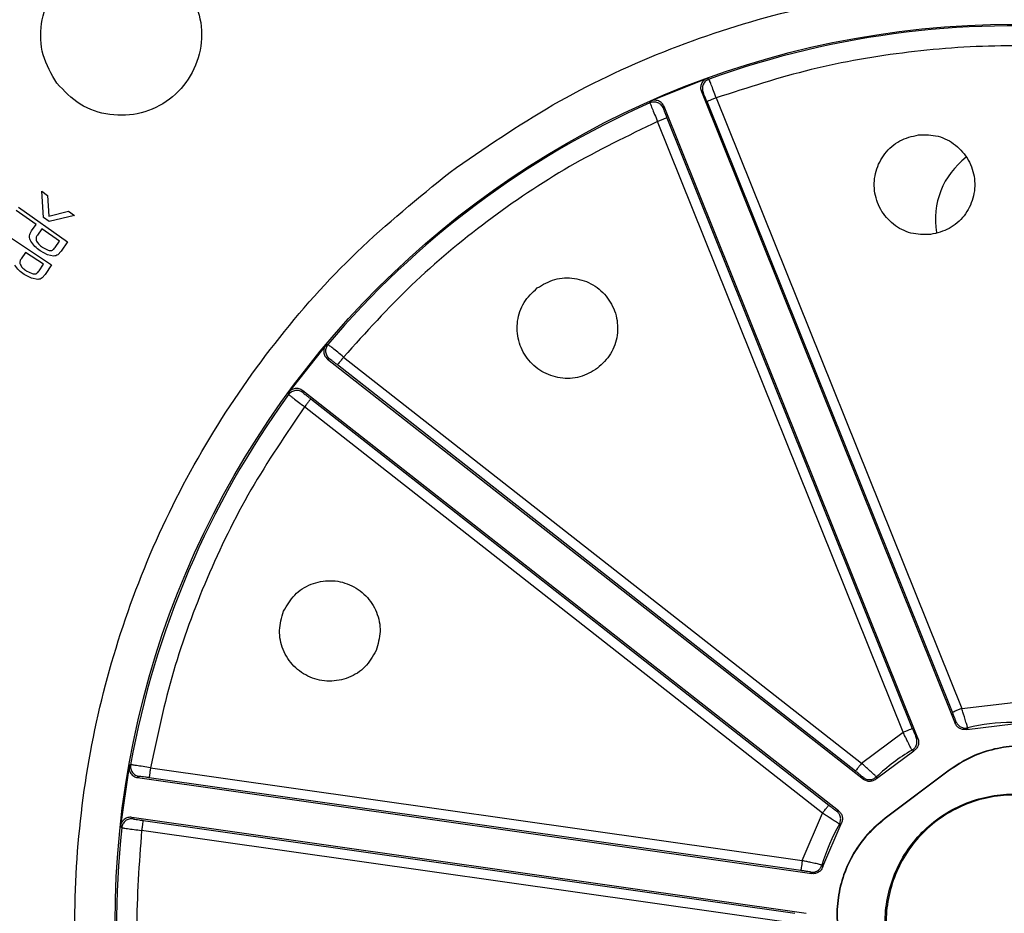
# Model space of a CAD drawing. Units: millimetres. Extents: x 5 to 292, y 5 to 415.
# Drawn here: x 57 to 82, y 171 to 193 of the extents above; entities that cross this region are included whole.
import ezdxf

# ---------------------------------------------------------------- set-up
doc = ezdxf.new("R2010")
doc.units = ezdxf.units.MM

msp = doc.modelspace()

# ---------------------------------------------------------------- linework, layer by layer
at = {"color": 7, "linetype": 'Continuous', "lineweight": 25}
for p, q in [((74.1317, 191.603), (72.7241, 191.0375)), ((74.1758, 191.5836), (74.1317, 191.603)), ((74.0288, 191.2553), (73.985, 191.2749)), ((73.985, 191.2749), (80.3023, 175.5516)), ((74.358, 191.1178), (80.4645, 175.9194)), ((72.7241, 191.0375), (72.7057, 190.9929)), ((73.0571, 190.9021), (73.039, 190.8576)), ((79.3744, 175.1788), (73.0571, 190.9021)), ((80.2325, 175.8262), (74.1261, 191.0247)), ((73.1284, 190.6238), (79.2348, 175.4253)), ((79.0029, 175.3321), (72.8964, 190.5306)), ((57.5722, 188.7954), (57.7197, 188.6868)), ((57.6197, 188.1436), (57.5722, 188.7954)), ((57.7197, 188.6868), (57.7494, 188.1765)), ((56.9915, 188.3955), (58.2176, 187.5314)), ((57.4328, 187.9631), (56.9343, 188.3144)), ((57.7494, 188.1765), (58.243, 188.3017)), ((58.3905, 188.1931), (57.7582, 188.0417)), ((58.243, 188.3017), (58.3905, 188.1931)), ((57.322, 187.8059), (57.4328, 187.9631)), ((57.7582, 188.0417), (57.6197, 188.1436)), ((56.5697, 187.7936), (57.8162, 186.9593)), ((57.5775, 187.8611), (57.4658, 187.7026)), ((58.0157, 187.5522), (57.5775, 187.8611)), ((57.9052, 187.3954), (58.0157, 187.5522)), ((58.2176, 187.5314), (58.0546, 187.3001)), ((57.1683, 187.2735), (57.0605, 187.1124)), ((57.6139, 186.9753), (57.1683, 187.2735)), ((57.7137, 187.2145), (57.5332, 187.3134)), ((57.5871, 187.4006), (57.7322, 187.3277)), ((57.866, 187.1803), (57.7137, 187.2145)), ((58.0546, 187.3001), (57.9773, 187.215)), ((57.5072, 186.8158), (57.6139, 186.9753)), ((57.8162, 186.9593), (57.6588, 186.7242)), ((57.3201, 186.6303), (57.1372, 186.7248)), ((57.1891, 186.8133), (57.3359, 186.7439)), ((57.6588, 186.7242), (57.5836, 186.6372)), ((57.4731, 186.5998), (57.3201, 186.6303)), ((64.647, 184.9754), (63.7108, 183.7819)), ((64.695, 184.9806), (64.647, 184.9754)), ((64.7318, 184.6228), (64.6841, 184.6178)), ((64.6841, 184.6178), (78.0166, 174.1598)), ((65.0856, 184.6684), (77.9732, 174.5593)), ((77.8189, 174.3626), (64.9313, 184.4717)), ((63.7108, 183.7819), (63.7172, 183.734)), ((64.0669, 183.831), (64.0735, 183.7835)), ((77.3995, 173.3729), (64.0669, 183.831)), ((64.2677, 183.6257), (77.1553, 173.5166)), ((77.001, 173.32), (64.1135, 183.429)), ((80.4645, 175.9194), (81.7426, 176.0738)), ((80.3023, 175.5516), (80.3225, 175.5907)), ((80.593, 175.4018), (81.741, 175.5405)), ((80.6119, 175.4406), (80.593, 175.4018)), ((77.9732, 174.5593), (79.0029, 175.3321)), ((79.3328, 175.193), (79.3744, 175.1788)), ((78.3433, 174.1754), (79.2681, 174.8695)), ((79.2681, 174.8695), (79.2277, 174.8845)), ((59.7469, 174.4933), (59.5329, 172.9916)), ((59.7858, 174.5218), (59.7469, 174.4933)), ((60.2802, 174.4467), (76.4957, 172.1358)), ((59.9966, 174.2303), (59.9577, 174.2022)), ((59.9577, 174.2022), (76.7331, 171.8115)), ((76.4604, 171.8884), (60.2449, 174.1993)), ((78.0166, 174.1598), (78.0146, 174.2037)), ((78.3402, 174.2184), (78.3433, 174.1754)), ((80.1554, 174.39), (78.5558, 173.1895)), ((80.1607, 174.3831), (78.5611, 173.1825)), ((80.1554, 174.39), (80.1607, 174.3831)), ((59.8166, 173.2122), (59.8461, 173.1744)), ((76.592, 170.8215), (59.8166, 173.2122)), ((76.4957, 172.1358), (77.001, 173.32)), ((77.3563, 173.3645), (77.3995, 173.3729)), ((59.5329, 172.9916), (59.5623, 172.9534)), ((60.0933, 173.1348), (76.3088, 170.8239)), ((77.0082, 171.9884), (77.4621, 173.052)), ((77.4621, 173.052), (77.4196, 173.0447)), ((78.5558, 173.1895), (78.5611, 173.1825)), ((76.2735, 170.5765), (60.058, 172.8874)), ((76.984, 172.0241), (77.0082, 171.9884)), ((76.7331, 171.8115), (76.7094, 171.8486))]:
    msp.add_line(p, q, dxfattribs=at)
for radius in [37, 36.9779, 22.3578]:
    msp.add_circle((81.7567, 170.5906), radius, dxfattribs=at)
for centre, radius, start, end in [((81.7567, 170.5906), 22.3199, 83.92323, 109.85542), ((81.7567, 170.5906), 22.3199, 113.92323, 139.85542), ((81.7567, 188.0906), 1.9488, 127.40455, 189.54645), ((81.7567, 170.5906), 22.3199, 143.92323, 169.85542), ((81.7567, 170.5906), 4.9833, 90.49728, 103.28137), ((81.7567, 170.5906), 4.9833, 120.49728, 133.28137), ((81.7567, 170.5906), 4.9833, 150.49728, 163.28137), ((81.7567, 170.5906), 22.3199, 173.92323, 199.85542)]:
    msp.add_arc(centre, radius, start, end, dxfattribs=at)
for points, knots in [([(103.3533, 141.8155), (104.2754, 142.5492), (106.1188, 144.0159), (108.5929, 146.5469), (110.8236, 149.2886), (112.7707, 152.2413), (114.4201, 155.3692), (115.7547, 158.6442), (116.762, 162.0341), (117.4321, 165.5064), (117.7587, 169.0277), (117.7385, 172.564), (117.3718, 176.0814), (116.6621, 179.5458), (115.6163, 182.924), (114.2443, 186.1835), (112.5595, 189.2927), (110.5781, 192.2219), (108.319, 194.9427), (105.8042, 197.429), (103.0578, 199.6568), (100.1062, 201.6047), (96.9779, 203.254), (93.7031, 204.5886), (90.3132, 205.5959), (86.8408, 206.266), (83.3195, 206.5925), (79.7832, 206.5723), (76.2658, 206.2057), (72.8016, 205.4957), (69.4226, 204.451), (66.1669, 203.075), (63.0456, 201.4064), (61.1223, 200.0461), (60.1601, 199.3657)], [0, 0, 0, 0, 0.03126431, 0.06250058, 0.09374973, 0.12500002, 0.15624995, 0.18749997, 0.21874997, 0.24999997, 0.28124997, 0.31249997, 0.34374998, 0.37499998, 0.40624998, 0.43749999, 0.46874999, 0.50000001, 0.53125, 0.56250002, 0.59375002, 0.62500002, 0.65625003, 0.68750003, 0.71875003, 0.75000003, 0.78125004, 0.81250003, 0.84375005, 0.87499998, 0.90625027, 0.93749942, 0.96873449, 1, 1, 1, 1]), ([(60.1601, 199.3657), (59.238, 198.632), (57.3946, 197.1652), (54.9205, 194.6343), (52.6898, 191.8926), (50.7427, 188.9399), (49.0933, 185.8119), (47.7587, 182.537), (46.7514, 179.1471), (46.0813, 175.6747), (45.7548, 172.1534), (45.7749, 168.6171), (46.1416, 165.0998), (46.8513, 161.6353), (47.8972, 158.2571), (49.2691, 154.9977), (50.9539, 151.8884), (52.9353, 148.9593), (55.1944, 146.2384), (57.7092, 143.7521), (60.4556, 141.5243), (63.4072, 139.5764), (66.5355, 137.9272), (69.8103, 136.5925), (73.2003, 135.5853), (76.6726, 134.9152), (80.1939, 134.5886), (83.7302, 134.6088), (87.2476, 134.9754), (90.7118, 135.6854), (94.0909, 136.7301), (97.3465, 138.1061), (100.4679, 139.7747), (102.3912, 141.135), (103.3533, 141.8155)], [0, 0, 0, 0, 0.0312643, 0.0625006, 0.0937497, 0.125, 0.1562499, 0.1875, 0.21875, 0.25, 0.28125, 0.3125, 0.34375, 0.375, 0.40625, 0.4375, 0.46875, 0.5, 0.53125, 0.5625, 0.59375, 0.625, 0.65625, 0.6875, 0.71875, 0.75, 0.78125, 0.8125, 0.8437501, 0.875, 0.9062503, 0.9374994, 0.9687345, 1, 1, 1, 1]), ([(57.9496, 191.4825), (57.8165, 191.7099), (57.5504, 192.1647), (57.5206, 192.9748), (57.7824, 193.7274), (58.3174, 194.3243), (59.04, 194.6713), (59.8358, 194.7124), (60.6053, 194.4575), (60.9676, 194.0749), (61.1488, 193.8836)], [0, 0, 0, 0, 0.125, 0.2500001, 0.3749998, 0.5, 0.6249999, 0.75, 0.8750001, 1, 1, 1, 1]), ([(61.1488, 193.8836), (61.2819, 193.6562), (61.5481, 193.2014), (61.5778, 192.3913), (61.3161, 191.6387), (60.781, 191.0418), (60.0584, 190.6948), (59.2627, 190.6537), (58.4931, 190.9086), (58.1308, 191.2912), (57.9496, 191.4825)], [0, 0, 0, 0, 0.1249999, 0.2499999, 0.3749999, 0.4999998, 0.625, 0.7499999, 0.8749999, 1, 1, 1, 1]), ([(67.7358, 189.272), (68.574, 189.8529), (70.2507, 191.0149), (73.0266, 192.3229), (75.9345, 193.281), (78.9469, 193.8459), (82.0062, 194.0141), (85.0615, 193.7806), (88.0602, 193.1513), (90.9511, 192.1355), (93.6844, 190.7506), (96.214, 189.0217), (98.4961, 186.9769), (100.4913, 184.6516), (102.1668, 182.0862), (103.4927, 179.3238), (104.4461, 176.4119), (105.0123, 173.4005), (105.1802, 170.341), (104.9467, 167.2858), (104.3175, 164.2869), (103.3014, 161.3964), (101.9175, 158.6618), (100.1852, 156.1372), (98.1539, 153.8372), (96.5697, 152.5518), (95.7777, 151.9092)], [0, 0, 0, 0, 0.041666, 0.0833412, 0.1249994, 0.1666479, 0.2083458, 0.2499997, 0.2916501, 0.3333476, 0.3749998, 0.4166512, 0.4583472, 0.5, 0.5416494, 0.5833455, 0.6250002, 0.6666491, 0.7083465, 0.7500003, 0.7916508, 0.8333487, 0.8750006, 0.9166554, 0.9583323, 1, 1, 1, 1]), ([(84.0535, 192.2893), (83.234, 192.3495), (81.5957, 192.47), (79.1347, 192.2923), (76.702, 191.8787), (75.1396, 191.3715), (74.358, 191.1178)], [0, 0, 0, 0, 0.2500983, 0.4999997, 0.7498872, 1, 1, 1, 1]), ([(74.1317, 191.603), (74.1015, 191.5881), (74.0564, 191.5656), (74.0124, 191.5145), (73.9874, 191.4711), (73.9713, 191.4231), (73.9655, 191.3733), (73.9688, 191.3226), (73.9796, 191.2909), (73.985, 191.2749)], [0, 0, 0, 0, 0.2490329, 0.3727002, 0.4993511, 0.6230873, 0.7496679, 0.8738308, 1, 1, 1, 1]), ([(74.1758, 191.5836), (74.1606, 191.5771), (74.1298, 191.5639), (74.0896, 191.5328), (74.0561, 191.4949), (74.0311, 191.4513), (74.0152, 191.4036), (74.0092, 191.3534), (74.0128, 191.3028), (74.0235, 191.271), (74.0288, 191.2553)], [0, 0, 0, 0, 0.1237335, 0.2500005, 0.3762688, 0.4999996, 0.6237315, 0.7500001, 0.8762679, 1, 1, 1, 1]), ([(74.358, 191.1178), (74.3349, 191.1784), (74.2887, 191.2995), (74.2297, 191.4512), (74.1866, 191.5597), (74.1795, 191.5755), (74.1758, 191.5836)], [0, 0, 0, 0, 0.24999736, 0.50000297, 0.7439567, 1, 1, 1, 1]), ([(74.1261, 191.0247), (74.1139, 191.0547), (74.0896, 191.1148), (74.0581, 191.1907), (74.0351, 191.244), (74.0309, 191.2515), (74.0288, 191.2553)], [0, 0, 0, 0, 0.2498447, 0.5000008, 0.7501582, 1, 1, 1, 1]), ([(74.358, 191.1178), (74.3279, 191.1058), (74.2678, 191.0816), (74.1917, 191.051), (74.1379, 191.0294), (74.13, 191.0262), (74.1261, 191.0247)], [0, 0, 0, 0, 0.24999846, 0.49999922, 0.74999886, 1, 1, 1, 1]), ([(73.039, 190.8576), (73.032, 190.8726), (73.0177, 190.9029), (72.9852, 190.942), (72.9462, 190.9741), (72.9017, 190.9975), (72.8535, 191.0118), (72.8031, 191.0159), (72.7526, 191.0106), (72.7213, 190.9988), (72.7057, 190.9929)], [0, 0, 0, 0, 0.1237327, 0.2500003, 0.3762673, 0.4999992, 0.623731, 0.7499997, 0.876266, 1, 1, 1, 1]), ([(72.7057, 190.9929), (72.708, 190.9861), (72.7116, 190.9754), (72.7348, 190.9181), (72.7669, 190.8397), (72.8212, 190.7095), (72.8713, 190.5902), (72.8964, 190.5306)], [0, 0, 0, 0, 0.232615, 0.3623436, 0.5006978, 0.7503474, 1, 1, 1, 1]), ([(73.0571, 190.9021), (73.0411, 190.9317), (73.0172, 190.976), (72.9646, 191.0183), (72.9204, 191.0418), (72.8718, 191.0563), (72.8218, 191.0603), (72.7713, 191.0553), (72.7399, 191.0435), (72.7241, 191.0375)], [0, 0, 0, 0, 0.24903337, 0.3727006, 0.4993508, 0.62308719, 0.74966844, 0.87383145, 1, 1, 1, 1]), ([(73.039, 190.8576), (73.0401, 190.8535), (73.0422, 190.8451), (73.0626, 190.7907), (73.0923, 190.7141), (73.1163, 190.6539), (73.1284, 190.6238)], [0, 0, 0, 0, 0.2498427, 0.4999997, 0.7501577, 1, 1, 1, 1]), ([(73.1284, 190.6238), (73.1244, 190.6222), (73.1166, 190.6191), (73.0627, 190.5974), (72.9866, 190.5668), (72.9265, 190.5427), (72.8964, 190.5306)], [0, 0, 0, 0, 0.2500013, 0.4999993, 0.7499997, 1, 1, 1, 1]), ([(72.8964, 190.5306), (72.1566, 190.173), (70.6776, 189.4582), (68.6351, 188.0738), (66.7352, 186.4993), (65.6356, 185.2789), (65.0856, 184.6684)], [0, 0, 0, 0, 0.25009825, 0.4999999, 0.74988758, 1, 1, 1, 1]), ([(79.6875, 187.716), (79.5229, 187.7151), (79.1935, 187.7131), (78.7458, 187.9502), (78.4202, 188.327), (78.2643, 188.8032), (78.3023, 189.3027), (78.5287, 189.7463), (78.9072, 190.0831), (79.2275, 190.1597), (79.3877, 190.198)], [0, 0, 0, 0, 0.125, 0.2499999, 0.3749999, 0.4999999, 0.625, 0.7499999, 0.875, 1, 1, 1, 1]), ([(79.3877, 190.198), (79.5523, 190.1989), (79.8817, 190.2009), (80.3294, 189.9638), (80.655, 189.587), (80.8109, 189.1108), (80.7729, 188.6113), (80.5464, 188.1677), (80.168, 187.8309), (79.8477, 187.7543), (79.6875, 187.716)], [0, 0, 0, 0, 0.1250001, 0.2500001, 0.3750001, 0.5, 0.6250001, 0.75, 0.875, 1, 1, 1, 1]), ([(95.7777, 151.9092), (94.9394, 151.3282), (93.2627, 150.1663), (90.4868, 148.8583), (87.5789, 147.9002), (84.5665, 147.3352), (81.5072, 147.167), (78.452, 147.4006), (75.4532, 148.0298), (72.5623, 149.0456), (69.829, 150.4305), (67.2994, 152.1594), (65.0173, 154.2042), (63.0221, 156.5296), (61.3466, 159.0949), (60.0207, 161.8573), (59.0673, 164.7693), (58.5011, 167.7806), (58.3332, 170.8402), (58.5667, 173.8953), (59.1959, 176.8942), (60.212, 179.7847), (61.596, 182.5194), (63.3282, 185.0439), (65.3596, 187.3439), (66.9437, 188.6293), (67.7358, 189.272)], [0, 0, 0, 0, 0.041666, 0.0833412, 0.1249994, 0.1666479, 0.2083458, 0.2499997, 0.2916501, 0.3333476, 0.3749998, 0.4166512, 0.4583472, 0.5, 0.5416494, 0.5833455, 0.6250002, 0.6666491, 0.7083465, 0.7500003, 0.7916508, 0.8333487, 0.8750006, 0.9166555, 0.9583323, 1, 1, 1, 1]), ([(57.3034, 187.55), (57.293, 187.5708), (57.2725, 187.6117), (57.2684, 187.6813), (57.2853, 187.7481), (57.3097, 187.7866), (57.322, 187.8059)], [0, 0, 0, 0, 0.2541291, 0.5000166, 0.7497373, 1, 1, 1, 1]), ([(57.4658, 187.7026), (57.4582, 187.6912), (57.4432, 187.6686), (57.4322, 187.6292), (57.4307, 187.588), (57.4406, 187.5626), (57.4456, 187.5497)], [0, 0, 0, 0, 0.2516474, 0.5005721, 0.7473107, 1, 1, 1, 1]), ([(57.5332, 187.3134), (57.4884, 187.3467), (57.3992, 187.4133), (57.3353, 187.5045), (57.3034, 187.55)], [0, 0, 0, 0, 0.500945, 1, 1, 1, 1]), ([(57.4456, 187.5497), (57.4643, 187.5208), (57.5022, 187.4623), (57.5586, 187.4213), (57.5871, 187.4006)], [0, 0, 0, 0, 0.4950347, 1, 1, 1, 1]), ([(57.7322, 187.3277), (57.7502, 187.3233), (57.7771, 187.3169), (57.8144, 187.3183), (57.8317, 187.3247), (57.8404, 187.3279)], [0, 0, 0, 0, 0.5013538, 0.747318, 1, 1, 1, 1]), ([(57.8404, 187.3279), (57.8517, 187.3364), (57.8768, 187.3554), (57.8951, 187.3812), (57.9052, 187.3954)], [0, 0, 0, 0, 0.4476012, 1, 1, 1, 1]), ([(57.9773, 187.215), (57.9604, 187.2048), (57.9262, 187.1841), (57.8862, 187.1816), (57.866, 187.1803)], [0, 0, 0, 0, 0.4923791, 1, 1, 1, 1]), ([(57.1372, 186.7248), (57.0917, 186.7571), (57.0009, 186.8215), (56.9348, 186.9111), (56.9019, 186.9558)], [0, 0, 0, 0, 0.500948, 1, 1, 1, 1]), ([(57.0605, 187.1124), (57.0532, 187.1008), (57.0388, 187.0777), (57.0287, 187.0382), (57.0282, 186.9969), (57.0387, 186.9717), (57.044, 186.959)], [0, 0, 0, 0, 0.2516506, 0.500568, 0.7473079, 1, 1, 1, 1]), ([(57.044, 186.959), (57.0634, 186.9305), (57.1027, 186.8729), (57.1601, 186.8333), (57.1891, 186.8133)], [0, 0, 0, 0, 0.49503553, 1, 1, 1, 1]), ([(57.3359, 186.7439), (57.354, 186.74), (57.381, 186.7343), (57.4183, 186.7365), (57.4354, 186.7433), (57.4441, 186.7467)], [0, 0, 0, 0, 0.50133805, 0.74731327, 1, 1, 1, 1]), ([(57.4441, 186.7467), (57.4551, 186.7555), (57.4798, 186.7752), (57.4974, 186.8014), (57.5072, 186.8158)], [0, 0, 0, 0, 0.4475823, 1, 1, 1, 1]), ([(57.5836, 186.6372), (57.567, 186.6266), (57.5333, 186.605), (57.4934, 186.6016), (57.4731, 186.5998)], [0, 0, 0, 0, 0.492382, 1, 1, 1, 1]), ([(69.9014, 186.3866), (70.0435, 186.4697), (70.3277, 186.6361), (70.834, 186.6547), (71.3044, 186.4911), (71.6775, 186.1567), (71.8943, 185.7051), (71.92, 185.2077), (71.7607, 184.7268), (71.5216, 184.5003), (71.402, 184.3871)], [0, 0, 0, 0, 0.1249999, 0.2499999, 0.3750001, 0.4999999, 0.625, 0.7499998, 0.8749997, 1, 1, 1, 1]), ([(71.402, 184.3871), (71.2599, 184.3039), (70.9756, 184.1375), (70.4693, 184.119), (69.999, 184.2825), (69.6259, 184.6169), (69.409, 185.0685), (69.3834, 185.5659), (69.5426, 186.0469), (69.7818, 186.2733), (69.9014, 186.3866)], [0, 0, 0, 0, 0.1249999, 0.25, 0.3749997, 0.4999998, 0.6249999, 0.75, 0.8749999, 1, 1, 1, 1]), ([(64.647, 184.9754), (64.6284, 184.9473), (64.6005, 184.9054), (64.5879, 184.8391), (64.588, 184.789), (64.598, 184.7394), (64.618, 184.6933), (64.6462, 184.6511), (64.6714, 184.629), (64.6841, 184.6178)], [0, 0, 0, 0, 0.2490333, 0.3726995, 0.4993514, 0.6230877, 0.7496688, 0.873832, 1, 1, 1, 1]), ([(64.695, 184.9806), (64.685, 184.9673), (64.6649, 184.9405), (64.6457, 184.8935), (64.6356, 184.844), (64.6358, 184.7937), (64.6458, 184.7444), (64.6658, 184.698), (64.6942, 184.6559), (64.7193, 184.6337), (64.7318, 184.6228)], [0, 0, 0, 0, 0.1237325, 0.2499986, 0.3762665, 0.4999978, 0.6237303, 0.7499996, 0.8762653, 1, 1, 1, 1]), ([(65.0856, 184.6684), (65.0353, 184.7092), (64.9348, 184.791), (64.8078, 184.8929), (64.7163, 184.9653), (64.7022, 184.9754), (64.695, 184.9806)], [0, 0, 0, 0, 0.2499973, 0.5000035, 0.7439565, 1, 1, 1, 1]), ([(64.9313, 184.4717), (64.9058, 184.4916), (64.8547, 184.5315), (64.7895, 184.5815), (64.7429, 184.6162), (64.7355, 184.6206), (64.7318, 184.6228)], [0, 0, 0, 0, 0.2498417, 0.5000007, 0.7501572, 1, 1, 1, 1]), ([(65.0856, 184.6684), (65.0656, 184.6429), (65.0256, 184.5919), (64.975, 184.5273), (64.9392, 184.4817), (64.9339, 184.475), (64.9313, 184.4717)], [0, 0, 0, 0, 0.2500003, 0.4999997, 0.749998, 1, 1, 1, 1]), ([(64.0669, 183.831), (64.0382, 183.8487), (63.9953, 183.8751), (63.9287, 183.8854), (63.8786, 183.8837), (63.8293, 183.872), (63.784, 183.8505), (63.7428, 183.8208), (63.7215, 183.7949), (63.7108, 183.7819)], [0, 0, 0, 0, 0.2490349, 0.3726986, 0.499349, 0.623089, 0.7496693, 0.8738312, 1, 1, 1, 1]), ([(64.0735, 183.7835), (64.0598, 183.793), (64.0323, 183.8121), (63.9847, 183.8297), (63.9348, 183.838), (63.8846, 183.836), (63.8357, 183.8242), (63.79, 183.8027), (63.7489, 183.7728), (63.7277, 183.7469), (63.7172, 183.734)], [0, 0, 0, 0, 0.1237332, 0.2500016, 0.3762656, 0.4999986, 0.6237331, 0.7500019, 0.8762684, 1, 1, 1, 1]), ([(64.0735, 183.7835), (64.0765, 183.7804), (64.0825, 183.7743), (64.1273, 183.7373), (64.1914, 183.6858), (64.2423, 183.6457), (64.2677, 183.6257)], [0, 0, 0, 0, 0.24984325, 0.49999904, 0.75015795, 1, 1, 1, 1]), ([(63.7172, 183.734), (63.7226, 183.7293), (63.731, 183.7218), (63.7797, 183.6837), (63.8467, 183.6319), (63.9588, 183.5463), (64.0619, 183.4681), (64.1135, 183.429)], [0, 0, 0, 0, 0.2326151, 0.3623436, 0.500698, 0.750347, 1, 1, 1, 1]), ([(64.2677, 183.6257), (64.2651, 183.6224), (64.2599, 183.6157), (64.2241, 183.57), (64.1734, 183.5055), (64.1334, 183.4545), (64.1135, 183.429)], [0, 0, 0, 0, 0.2500011, 0.5000009, 0.75, 1, 1, 1, 1]), ([(64.1135, 183.429), (63.6516, 182.7495), (62.7281, 181.3909), (61.6514, 179.1707), (60.7933, 176.8572), (60.4513, 175.2505), (60.2802, 174.4467)], [0, 0, 0, 0, 0.2500985, 0.5, 0.7498876, 1, 1, 1, 1]), ([(63.5917, 178.3426), (63.6732, 178.4857), (63.8362, 178.7719), (64.2653, 179.0411), (64.7545, 179.1347), (65.2448, 179.0316), (65.6584, 178.7489), (65.9293, 178.331), (66.0319, 177.8349), (65.938, 177.5192), (65.891, 177.3613)], [0, 0, 0, 0, 0.12500001, 0.25000001, 0.37500028, 0.50000003, 0.62500002, 0.75, 0.87500002, 1, 1, 1, 1]), ([(65.891, 177.3613), (65.8096, 177.2182), (65.6466, 176.9321), (65.2174, 176.6628), (64.7282, 176.5693), (64.238, 176.6724), (63.8243, 176.955), (63.5534, 177.3729), (63.4509, 177.8691), (63.5447, 178.1848), (63.5917, 178.3426)], [0, 0, 0, 0, 0.125, 0.2500001, 0.3749999, 0.5000001, 0.6250001, 0.7500001, 0.8750001, 1, 1, 1, 1]), ([(80.4645, 175.9194), (80.4344, 175.9073), (80.3743, 175.8831), (80.2981, 175.8525), (80.2443, 175.8309), (80.2364, 175.8278), (80.2325, 175.8262)], [0, 0, 0, 0, 0.25000035, 0.49999984, 0.74999861, 1, 1, 1, 1]), ([(80.6119, 175.4406), (80.6099, 175.4485), (80.6059, 175.4646), (80.5744, 175.57), (80.5361, 175.6928), (80.4994, 175.8097), (80.4766, 175.8812), (80.4645, 175.9194)], [0, 0, 0, 0, 0.2436866, 0.4991944, 0.7098962, 0.8451202, 1, 1, 1, 1]), ([(80.3225, 175.5907), (80.3215, 175.5948), (80.3193, 175.6032), (80.2987, 175.6583), (80.2687, 175.7355), (80.2446, 175.796), (80.2325, 175.8262)], [0, 0, 0, 0, 0.2498062, 0.4999468, 0.7501185, 1, 1, 1, 1]), ([(79.0029, 175.3321), (79.0329, 175.3442), (79.0931, 175.3684), (79.1692, 175.399), (79.223, 175.4206), (79.2309, 175.4237), (79.2348, 175.4253)], [0, 0, 0, 0, 0.2500004, 0.499999, 0.7499985, 1, 1, 1, 1]), ([(79.2348, 175.4253), (79.247, 175.3952), (79.2714, 175.3348), (79.3032, 175.2583), (79.3264, 175.2042), (79.3307, 175.1968), (79.3328, 175.193)], [0, 0, 0, 0, 0.249881, 0.5000529, 0.7501938, 1, 1, 1, 1]), ([(80.593, 175.4018), (80.5634, 175.3978), (80.5041, 175.3898), (80.4176, 175.4185), (80.3436, 175.4719), (80.3161, 175.5251), (80.3023, 175.5516)], [0, 0, 0, 0, 0.2499011, 0.4998022, 0.7503939, 1, 1, 1, 1]), ([(80.3225, 175.5907), (80.3356, 175.5657), (80.3627, 175.5136), (80.4353, 175.4584), (80.523, 175.429), (80.5828, 175.4368), (80.6119, 175.4406)], [0, 0, 0, 0, 0.2373576, 0.4936259, 0.7533925, 1, 1, 1, 1]), ([(79.2277, 174.8845), (79.2236, 174.8915), (79.2154, 174.9059), (79.1652, 175.0038), (79.1079, 175.119), (79.0535, 175.2288), (79.0205, 175.2962), (79.0029, 175.3321)], [0, 0, 0, 0, 0.2436994, 0.4991943, 0.7099169, 0.8451352, 1, 1, 1, 1]), ([(79.2277, 174.8845), (79.2513, 174.9019), (79.2999, 174.9376), (79.3428, 175.0195), (79.3571, 175.1096), (79.3407, 175.1659), (79.3328, 175.193)], [0, 0, 0, 0, 0.2466078, 0.5063744, 0.7626424, 1, 1, 1, 1]), ([(79.3744, 175.1788), (79.3826, 175.15), (79.3991, 175.0926), (79.3832, 175.0028), (79.341, 174.9219), (79.2924, 174.887), (79.2681, 174.8695)], [0, 0, 0, 0, 0.2499008, 0.4998013, 0.750394, 1, 1, 1, 1]), ([(84.3556, 173.7915), (84.2288, 173.9418), (83.9752, 174.2425), (83.4926, 174.5884), (82.9575, 174.8395), (82.3822, 174.9796), (81.7907, 175.0058), (81.2067, 174.9141), (80.6466, 174.7168), (80.3192, 174.499), (80.1554, 174.39)], [0, 0, 0, 0, 0.125, 0.25, 0.375, 0.5, 0.625, 0.75, 0.8750001, 1, 1, 1, 1]), ([(84.3486, 173.7862), (84.2222, 173.9361), (83.9694, 174.2359), (83.4881, 174.5808), (82.9546, 174.8312), (82.381, 174.9709), (81.7912, 174.997), (81.2089, 174.9056), (80.6505, 174.7089), (80.3239, 174.4917), (80.1607, 174.3831)], [0, 0, 0, 0, 0.125, 0.25, 0.375, 0.5, 0.6249999, 0.75, 0.875, 1, 1, 1, 1]), ([(59.7469, 174.4933), (59.7448, 174.4597), (59.7416, 174.4094), (59.7638, 174.3458), (59.789, 174.3024), (59.8225, 174.2644), (59.8628, 174.2345), (59.9083, 174.2121), (59.9412, 174.2055), (59.9577, 174.2022)], [0, 0, 0, 0, 0.2490336, 0.3726992, 0.4993502, 0.6230887, 0.7496683, 0.8738298, 1, 1, 1, 1]), ([(59.7858, 174.5218), (59.7838, 174.5054), (59.7798, 174.4721), (59.7866, 174.4218), (59.8027, 174.3738), (59.828, 174.3304), (59.8613, 174.2927), (59.9018, 174.2625), (59.9475, 174.2403), (59.9803, 174.2336), (59.9966, 174.2303)], [0, 0, 0, 0, 0.1237323, 0.2500002, 0.3762689, 0.5000014, 0.6237345, 0.7500022, 0.87627, 1, 1, 1, 1]), ([(60.2802, 174.4467), (60.2162, 174.457), (60.0883, 174.4776), (59.9274, 174.5023), (59.8119, 174.5193), (59.7946, 174.521), (59.7858, 174.5218)], [0, 0, 0, 0, 0.2499979, 0.5000031, 0.7439566, 1, 1, 1, 1]), ([(60.2802, 174.4467), (60.2756, 174.4147), (60.2665, 174.3505), (60.2549, 174.2693), (60.2467, 174.2119), (60.2455, 174.2035), (60.2449, 174.1993)], [0, 0, 0, 0, 0.2499999, 0.4999996, 0.7499987, 1, 1, 1, 1]), ([(77.9732, 174.5593), (77.9532, 174.5338), (77.9132, 174.4829), (77.8626, 174.4183), (77.8268, 174.3726), (77.8215, 174.366), (77.8189, 174.3626)], [0, 0, 0, 0, 0.25000003, 0.49999961, 0.74999853, 1, 1, 1, 1]), ([(78.3402, 174.2184), (78.3346, 174.2243), (78.3231, 174.2362), (78.2431, 174.3118), (78.1485, 174.3989), (78.0583, 174.4818), (78.0028, 174.5324), (77.9732, 174.5593)], [0, 0, 0, 0, 0.24368649, 0.49919396, 0.70989617, 0.8451197, 1, 1, 1, 1]), ([(60.2449, 174.1993), (60.2129, 174.2038), (60.1487, 174.2128), (60.0672, 174.2234), (60.0095, 174.2302), (60.0009, 174.2303), (59.9966, 174.2303)], [0, 0, 0, 0, 0.2498436, 0.5000009, 0.7501576, 1, 1, 1, 1]), ([(78.0146, 174.2037), (78.0116, 174.2068), (78.0056, 174.2129), (77.9602, 174.2503), (77.8956, 174.3022), (77.8445, 174.3425), (77.8189, 174.3626)], [0, 0, 0, 0, 0.2498064, 0.49994646, 0.75011833, 1, 1, 1, 1]), ([(78.0146, 174.2037), (78.0384, 174.1885), (78.0879, 174.157), (78.1784, 174.1456), (78.2691, 174.1639), (78.3169, 174.2006), (78.3402, 174.2184)], [0, 0, 0, 0, 0.2373582, 0.4936251, 0.7533919, 1, 1, 1, 1]), ([(78.3433, 174.1754), (78.3196, 174.1571), (78.2723, 174.1206), (78.1831, 174.1021), (78.0923, 174.1114), (78.0418, 174.1437), (78.0166, 174.1598)], [0, 0, 0, 0, 0.2499005, 0.4998034, 0.7503942, 1, 1, 1, 1]), ([(79.1974, 168.6697), (79.0812, 168.8444), (78.8488, 169.1937), (78.6383, 169.7911), (78.5406, 170.414), (78.5684, 171.045), (78.7182, 171.6582), (78.9849, 172.2305), (79.3581, 172.7398), (79.8235, 173.1664), (80.3631, 173.4941), (80.9563, 173.7102), (81.5804, 173.8064), (82.211, 173.7789), (82.8247, 173.6293), (83.3955, 173.3615), (83.9103, 172.9925), (84.1808, 172.6718), (84.3161, 172.5114)], [0, 0, 0, 0, 0.0624999, 0.125, 0.1875, 0.25, 0.3124999, 0.375, 0.4375, 0.5, 0.5625, 0.625, 0.6875, 0.75, 0.8125, 0.875, 0.9375, 1, 1, 1, 1]), ([(84.2958, 172.4963), (84.1616, 172.6553), (83.8933, 172.9735), (83.3825, 173.3396), (82.8163, 173.6053), (82.2074, 173.7537), (81.5818, 173.781), (80.9627, 173.6855), (80.3742, 173.4711), (79.8387, 173.146), (79.377, 172.7228), (79.0068, 172.2176), (78.7422, 171.6498), (78.5936, 171.0414), (78.566, 170.4154), (78.663, 169.7974), (78.8718, 169.2047), (79.1023, 168.8582), (79.2176, 168.6849)], [0, 0, 0, 0, 0.0625, 0.125, 0.1875, 0.25, 0.3125, 0.375, 0.4375, 0.5, 0.5625, 0.625, 0.6875, 0.75, 0.8125, 0.875, 0.9375, 1, 1, 1, 1]), ([(77.001, 173.32), (77.021, 173.3455), (77.061, 173.3964), (77.1117, 173.461), (77.1475, 173.5066), (77.1527, 173.5133), (77.1553, 173.5166)], [0, 0, 0, 0, 0.2499998, 0.4999992, 0.7499987, 1, 1, 1, 1]), ([(77.1553, 173.5166), (77.1809, 173.4966), (77.2322, 173.4566), (77.298, 173.4062), (77.3452, 173.371), (77.3526, 173.3666), (77.3563, 173.3645)], [0, 0, 0, 0, 0.2498816, 0.5000524, 0.7501938, 1, 1, 1, 1]), ([(59.8166, 173.2122), (59.783, 173.2132), (59.7326, 173.2146), (59.6697, 173.1902), (59.6273, 173.1637), (59.5904, 173.1289), (59.5619, 173.0876), (59.541, 173.0413), (59.5356, 173.0083), (59.5329, 172.9916)], [0, 0, 0, 0, 0.2490328, 0.3726978, 0.4993509, 0.6230851, 0.7496676, 0.8738309, 1, 1, 1, 1]), ([(77.4196, 173.0447), (77.4125, 173.0488), (77.3982, 173.0571), (77.3058, 173.1168), (77.1986, 173.1879), (77.0965, 173.2558), (77.0343, 173.2976), (77.001, 173.32)], [0, 0, 0, 0, 0.2436994, 0.4991943, 0.7099167, 0.8451356, 1, 1, 1, 1]), ([(77.4196, 173.0447), (77.4313, 173.0716), (77.4555, 173.1268), (77.4518, 173.2192), (77.4191, 173.3043), (77.3767, 173.3449), (77.3563, 173.3645)], [0, 0, 0, 0, 0.24660704, 0.50637351, 0.76264222, 1, 1, 1, 1]), ([(77.3995, 173.3729), (77.421, 173.3522), (77.464, 173.3106), (77.4951, 173.225), (77.499, 173.1338), (77.4744, 173.0792), (77.4621, 173.052)], [0, 0, 0, 0, 0.2499017, 0.4998018, 0.750394, 1, 1, 1, 1]), ([(59.8461, 173.1744), (59.8296, 173.1758), (59.7962, 173.1786), (59.7461, 173.17), (59.6988, 173.1522), (59.6563, 173.1254), (59.6198, 173.0908), (59.591, 173.0492), (59.5704, 173.0028), (59.565, 172.9697), (59.5623, 172.9534)], [0, 0, 0, 0, 0.1237321, 0.2500019, 0.3762699, 0.5000031, 0.6237326, 0.7500021, 0.8762688, 1, 1, 1, 1]), ([(59.8461, 173.1744), (59.8502, 173.1732), (59.8585, 173.1709), (59.9158, 173.1613), (59.997, 173.1487), (60.0612, 173.1395), (60.0933, 173.1348)], [0, 0, 0, 0, 0.2498435, 0.5000001, 0.7501595, 1, 1, 1, 1]), ([(60.0933, 173.1348), (60.0927, 173.1306), (60.0915, 173.1222), (60.0833, 173.0648), (60.0717, 172.9836), (60.0626, 172.9194), (60.058, 172.8874)], [0, 0, 0, 0, 0.2500014, 0.5000002, 0.75, 1, 1, 1, 1]), ([(78.5558, 173.1895), (78.4055, 173.0627), (78.1048, 172.8091), (77.7589, 172.3264), (77.5078, 171.7913), (77.3676, 171.2161), (77.3415, 170.6245), (77.4331, 170.0406), (77.6305, 169.4805), (77.8483, 169.153), (77.9573, 168.9893)], [0, 0, 0, 0, 0.125, 0.25, 0.375, 0.5, 0.625, 0.75, 0.875, 1, 1, 1, 1]), ([(78.5611, 173.1825), (78.4112, 173.0561), (78.1114, 172.8032), (77.7665, 172.322), (77.5161, 171.7884), (77.3763, 171.2148), (77.3503, 170.625), (77.4416, 170.0428), (77.6384, 169.4843), (77.8556, 169.1578), (77.9642, 168.9945)], [0, 0, 0, 0, 0.1250001, 0.25, 0.375, 0.5, 0.6250001, 0.75, 0.8750001, 1, 1, 1, 1]), ([(59.5623, 172.9534), (59.5693, 172.9519), (59.5804, 172.9497), (59.6416, 172.9411), (59.7255, 172.9297), (59.8654, 172.9116), (59.9938, 172.8954), (60.058, 172.8874)], [0, 0, 0, 0, 0.23261473, 0.36234431, 0.50069645, 0.75034822, 1, 1, 1, 1]), ([(60.058, 172.8874), (59.9977, 172.0679), (59.8773, 170.4296), (60.055, 167.9685), (60.4686, 165.5359), (60.9757, 163.9734), (61.2294, 163.1919)], [0, 0, 0, 0, 0.2500984, 0.4999999, 0.7498875, 1, 1, 1, 1]), ([(84.3161, 172.5114), (84.4323, 172.3368), (84.6646, 171.9875), (84.8751, 171.39), (84.9728, 170.7672), (84.945, 170.1361), (84.7952, 169.5229), (84.5285, 168.9506), (84.1553, 168.4414), (83.69, 168.0147), (83.1503, 167.6871), (82.5571, 167.471), (81.9331, 167.3748), (81.3024, 167.4022), (80.6887, 167.5518), (80.1179, 167.8196), (79.6031, 168.1886), (79.3326, 168.5093), (79.1974, 168.6697)], [0, 0, 0, 0, 0.0625, 0.125, 0.1875, 0.25, 0.3125, 0.375, 0.4375, 0.5, 0.5625, 0.625, 0.6875, 0.75, 0.8125, 0.875, 0.9375, 1, 1, 1, 1]), ([(79.2176, 168.6849), (79.3518, 168.5258), (79.6201, 168.2076), (80.1309, 167.8416), (80.6972, 167.5759), (81.306, 167.4274), (81.9317, 167.4002), (82.5507, 167.4957), (83.1393, 167.71), (83.6747, 168.0351), (84.1364, 168.4584), (84.5066, 168.9636), (84.7712, 169.5314), (84.9198, 170.1397), (84.9474, 170.7658), (84.8505, 171.3837), (84.6416, 171.9764), (84.4111, 172.323), (84.2958, 172.4963)], [0, 0, 0, 0, 0.0625001, 0.125, 0.1875, 0.25, 0.3125, 0.375, 0.4375, 0.5, 0.5625, 0.625, 0.6875, 0.75, 0.8125, 0.875, 0.9375, 1, 1, 1, 1]), ([(76.4957, 172.1358), (76.4911, 172.1038), (76.482, 172.0396), (76.4704, 171.9584), (76.4622, 171.901), (76.461, 171.8926), (76.4604, 171.8884)], [0, 0, 0, 0, 0.2499999, 0.4999998, 0.7499986, 1, 1, 1, 1]), ([(76.984, 172.0241), (76.9762, 172.0264), (76.9603, 172.031), (76.8532, 172.0564), (76.7278, 172.0846), (76.6081, 172.1113), (76.5348, 172.1273), (76.4957, 172.1358)], [0, 0, 0, 0, 0.2436867, 0.4991943, 0.7098962, 0.8451198, 1, 1, 1, 1]), ([(76.7094, 171.8486), (76.7376, 171.8474), (76.7962, 171.8448), (76.8803, 171.8801), (76.9496, 171.9414), (76.9728, 171.997), (76.984, 172.0241)], [0, 0, 0, 0, 0.23735794, 0.49362594, 0.75339297, 1, 1, 1, 1]), ([(77.0082, 171.9884), (76.9968, 171.9608), (76.9741, 171.9054), (76.9061, 171.8448), (76.8228, 171.8075), (76.763, 171.8102), (76.7331, 171.8115)], [0, 0, 0, 0, 0.2499018, 0.4998034, 0.7503941, 1, 1, 1, 1]), ([(76.7094, 171.8486), (76.7053, 171.8497), (76.697, 171.8521), (76.6389, 171.8618), (76.5571, 171.8744), (76.4926, 171.8837), (76.4604, 171.8884)], [0, 0, 0, 0, 0.2498059, 0.4999459, 0.7501189, 1, 1, 1, 1])]:
    msp.add_open_spline(points, degree=3, knots=knots, dxfattribs=at)

doc.saveas('drawing.dxf')
